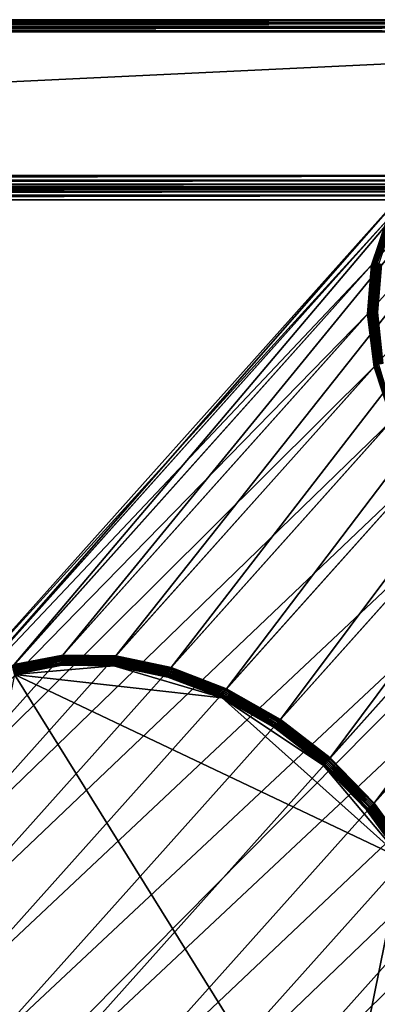
# Model space of a CAD drawing. Extents: x -0.097 to 0.168, y -0.04 to 0.225.
# Drawn here: x 0.08 to 0.109, y 0.144 to 0.225 of the extents above; entities that cross this region are included whole.
import ezdxf

# ---------------------------------------------------------------- set-up
doc = ezdxf.new("R2010")
doc.units = 0
doc.header["$MEASUREMENT"] = 0
doc.layers.get('0').update_dxf_attribs({"linetype": 'CONTINUOUS'})

msp = doc.modelspace()

# ---------------------------------------------------------------- linework, layer by layer
for points in [[(0.165637, 0.225, 0.037306), (0.165637, 0.225, 0.036416), (-0.09453, 0.225, 0.036416)], [(0.165637, 0.225, 0.037306), (-0.09453, 0.225, 0.036416), (-0.09453, 0.225, 0.037306)], [(-0.09453, 0.224924, 0.037689), (0.165637, 0.224924, 0.037689), (0.165637, 0.225, 0.037306)], [(-0.09453, 0.224924, 0.037689), (0.165637, 0.225, 0.037306), (-0.09453, 0.225, 0.037306)], [(0.165637, 0.224924, 0.036033), (-0.09453, 0.224924, 0.036033), (-0.09453, 0.225, 0.036416)], [(0.165637, 0.224924, 0.036033), (-0.09453, 0.225, 0.036416), (0.165637, 0.225, 0.036416)], [(-0.09453, 0.224707, 0.038013), (0.165637, 0.224707, 0.038013), (0.165637, 0.224924, 0.037689)], [(-0.09453, 0.224707, 0.038013), (0.165637, 0.224924, 0.037689), (-0.09453, 0.224924, 0.037689)], [(0.165637, 0.224707, 0.035709), (-0.09453, 0.224707, 0.035709), (-0.09453, 0.224924, 0.036033)], [(0.165637, 0.224707, 0.035709), (-0.09453, 0.224924, 0.036033), (0.165637, 0.224924, 0.036033)], [(-0.09453, 0.224383, 0.03823), (0.165637, 0.224383, 0.03823), (0.165637, 0.224707, 0.038013)], [(-0.09453, 0.224383, 0.03823), (0.165637, 0.224707, 0.038013), (-0.09453, 0.224707, 0.038013)], [(0.165637, 0.224383, 0.035492), (-0.09453, 0.224383, 0.035492), (-0.09453, 0.224707, 0.035709)], [(0.165637, 0.224383, 0.035492), (-0.09453, 0.224707, 0.035709), (0.165637, 0.224707, 0.035709)], [(-0.09453, 0.224, 0.038306), (0.165637, 0.224, 0.038306), (0.165637, 0.224383, 0.03823)], [(-0.09453, 0.224, 0.038306), (0.165637, 0.224383, 0.03823), (-0.09453, 0.224383, 0.03823)], [(0.165637, 0.224, 0.035416), (-0.09453, 0.224, 0.035416), (-0.09453, 0.224383, 0.035492)], [(0.165637, 0.224, 0.035416), (-0.09453, 0.224383, 0.035492), (0.165637, 0.224383, 0.035492)], [(0.165637, 0.224, 0.035416), (0.165637, -0.039, 0.035416), (-0.09453, -0.039, 0.035416)], [(0.165637, 0.224, 0.035416), (-0.09453, -0.039, 0.035416), (-0.09453, 0.224, 0.035416)], [(-0.08247, 0.212179, 0.038306), (0.165637, 0.224, 0.038306), (-0.09453, 0.224, 0.038306)], [(-0.08247, 0.212179, 0.038306), (0.153577, 0.21218, 0.038306), (0.165637, 0.224, 0.038306)], [(0.118605, 0.21554, -0.045228), (0.08364, 0.172758, 0.016669), (0.122593, 0.216328, -0.041994)], [(0.122593, 0.216328, -0.041994), (0.08364, 0.172758, 0.016669), (0.087993, 0.172682, 0.019503)], [(0.122593, 0.216328, -0.041994), (0.087993, 0.172682, 0.019503), (0.126946, 0.216252, -0.03916)], [(0.126946, 0.216252, -0.03916), (0.087993, 0.172682, 0.019503), (0.092543, 0.171746, 0.021829)], [(0.126946, 0.216252, -0.03916), (0.092543, 0.171746, 0.021829), (0.131496, 0.215316, -0.036834)], [(0.115133, 0.21392, -0.048736), (0.079651, 0.17197, 0.013435), (0.118605, 0.21554, -0.045228)], [(0.118605, 0.21554, -0.045228), (0.079651, 0.17197, 0.013435), (0.08364, 0.172758, 0.016669)], [(0.131496, 0.215316, -0.036834), (0.092543, 0.171746, 0.021829), (0.097115, 0.169986, 0.023557)], [(0.131496, 0.215316, -0.036834), (0.097115, 0.169986, 0.023557), (0.136068, 0.213556, -0.035105)], [(0.112312, 0.211529, -0.052385), (0.07618, 0.17035, 0.009927), (0.115133, 0.21392, -0.048736)], [(0.115133, 0.21392, -0.048736), (0.07618, 0.17035, 0.009927), (0.079651, 0.17197, 0.013435)], [(0.136068, 0.213556, -0.035105), (0.097115, 0.169986, 0.023557), (0.101533, 0.167469, 0.024622)], [(0.136068, 0.213556, -0.035105), (0.101533, 0.167469, 0.024622), (0.140486, 0.211039, -0.034041)], [(-0.0812, 0.211797, 0.038382), (0.153577, 0.21218, 0.038306), (-0.08247, 0.212179, 0.038306)], [(-0.0812, 0.211797, 0.038382), (0.152308, 0.211797, 0.038382), (0.153577, 0.21218, 0.038306)], [(-0.079703, 0.211472, 0.038599), (0.152308, 0.211797, 0.038382), (-0.0812, 0.211797, 0.038382)], [(-0.079703, 0.211472, 0.038599), (0.15081, 0.211472, 0.038599), (0.152308, 0.211797, 0.038382)], [(-0.078206, 0.211256, 0.038924), (0.15081, 0.211472, 0.038599), (-0.079703, 0.211472, 0.038599)], [(-0.078206, 0.211256, 0.038924), (0.149313, 0.211256, 0.038924), (0.15081, 0.211472, 0.038599)], [(0.110251, 0.208459, -0.056034), (0.073359, 0.167959, 0.006278), (0.112312, 0.211529, -0.052385)], [(0.112312, 0.211529, -0.052385), (0.073359, 0.167959, 0.006278), (0.07618, 0.17035, 0.009927)], [(-0.076937, 0.211179, 0.039306), (0.149313, 0.211256, 0.038924), (-0.078206, 0.211256, 0.038924)], [(-0.076937, 0.211179, 0.039306), (0.148044, 0.21118, 0.039306), (0.149313, 0.211256, 0.038924)], [(0.148044, 0.21118, 0.039306), (-0.076937, 0.211179, 0.039306), (-0.076937, 0.211179, 0.061448)], [(0.148044, 0.21118, 0.039306), (-0.076937, 0.211179, 0.061448), (0.148044, 0.21118, 0.061448)], [(-0.076937, 0.211103, 0.061831), (0.148044, 0.211103, 0.061831), (0.148044, 0.21118, 0.061448)], [(-0.076937, 0.211103, 0.061831), (0.148044, 0.21118, 0.061448), (-0.076937, 0.211179, 0.061448)], [(-0.076937, 0.210887, 0.062155), (0.148044, 0.210887, 0.062155), (0.148044, 0.211103, 0.061831)], [(-0.076937, 0.210887, 0.062155), (0.148044, 0.211103, 0.061831), (-0.076937, 0.211103, 0.061831)], [(-0.076937, 0.210562, 0.062372), (0.148044, 0.210562, 0.062372), (0.148044, 0.210887, 0.062155)], [(-0.076937, 0.210562, 0.062372), (0.148044, 0.210887, 0.062155), (-0.076937, 0.210887, 0.062155)], [(-0.076937, 0.210179, 0.062448), (0.148044, 0.21018, 0.062448), (0.148044, 0.210562, 0.062372)], [(-0.076937, 0.210179, 0.062448), (0.148044, 0.210562, 0.062372), (-0.076937, 0.210562, 0.062372)], [(0.140486, 0.211039, -0.034041), (0.101533, 0.167469, 0.024622), (0.105628, 0.164292, 0.024981)], [(0.140486, 0.211039, -0.034041), (0.105628, 0.164292, 0.024981), (0.144581, 0.207862, -0.033682)], [(0.148044, -0.02518, 0.062448), (0.148044, 0.21018, 0.062448), (-0.076937, 0.210179, 0.062448)], [(0.148044, -0.02518, 0.062448), (-0.076937, 0.210179, 0.062448), (-0.076937, -0.02518, 0.062448)], [(0.109028, 0.204829, -0.059542), (0.071298, 0.164889, 0.002629), (0.110251, 0.208459, -0.056034)], [(0.110251, 0.208459, -0.056034), (0.071298, 0.164889, 0.002629), (0.073359, 0.167959, 0.006278)], [(0.109028, 0.204829, -0.059542), (0.110251, 0.208459, -0.056034), (0.110316, 0.208514, -0.056115)], [(0.109028, 0.204829, -0.059542), (0.110316, 0.208514, -0.056115), (0.109093, 0.204885, -0.059622)], [(0.109093, 0.204885, -0.059622), (0.110316, 0.208514, -0.056115), (0.110397, 0.208554, -0.056189)], [(0.109093, 0.204885, -0.059622), (0.110397, 0.208554, -0.056189), (0.109176, 0.204929, -0.059692)], [(0.109176, 0.204929, -0.059692), (0.110397, 0.208554, -0.056189), (0.110491, 0.208577, -0.056255)], [(0.109176, 0.204929, -0.059692), (0.110491, 0.208577, -0.056255), (0.109273, 0.204961, -0.05975)], [(0.109273, 0.204961, -0.05975), (0.110491, 0.208577, -0.056255), (0.110595, 0.208584, -0.056308)], [(0.109273, 0.204961, -0.05975), (0.110595, 0.208584, -0.056308), (0.10938, 0.204977, -0.059793)], [(0.10938, 0.204977, -0.059793), (0.110595, 0.208584, -0.056308), (0.110704, 0.208573, -0.056348)], [(0.10938, 0.204977, -0.059793), (0.110704, 0.208573, -0.056348), (0.109494, 0.204979, -0.059822)], [(0.109494, 0.204979, -0.059822), (0.110704, 0.208573, -0.056348), (0.110815, 0.208545, -0.056373)], [(0.109494, 0.204979, -0.059822), (0.110815, 0.208545, -0.056373), (0.10961, 0.204965, -0.059833)], [(0.144581, 0.207862, -0.033682), (0.105628, 0.164292, 0.024981), (0.109241, 0.160577, 0.024622)], [(0.144581, 0.207862, -0.033682), (0.109241, 0.160577, 0.024622), (0.148194, 0.204148, -0.034041)], [(0.10869, 0.200777, -0.062776), (0.109028, 0.204829, -0.059542), (0.109093, 0.204885, -0.059622)], [(0.10869, 0.200777, -0.062776), (0.109093, 0.204885, -0.059622), (0.108756, 0.200835, -0.062854)], [(0.108756, 0.200835, -0.062854), (0.109093, 0.204885, -0.059622), (0.109176, 0.204929, -0.059692)], [(0.108756, 0.200835, -0.062854), (0.109176, 0.204929, -0.059692), (0.108839, 0.200885, -0.062919)], [(0.108839, 0.200885, -0.062919), (0.109176, 0.204929, -0.059692), (0.109273, 0.204961, -0.05975)], [(0.108839, 0.200885, -0.062919), (0.109273, 0.204961, -0.05975), (0.108936, 0.200924, -0.062971)], [(0.108936, 0.200924, -0.062971), (0.109273, 0.204961, -0.05975), (0.10938, 0.204977, -0.059793)], [(0.108936, 0.200924, -0.062971), (0.10938, 0.204977, -0.059793), (0.109045, 0.200953, -0.063005)], [(0.109045, 0.200953, -0.063005), (0.10938, 0.204977, -0.059793), (0.109494, 0.204979, -0.059822)], [(0.109045, 0.200953, -0.063005), (0.109494, 0.204979, -0.059822), (0.10916, 0.200968, -0.063022)], [(0.10916, 0.200968, -0.063022), (0.109494, 0.204979, -0.059822), (0.10961, 0.204965, -0.059833)], [(0.10916, 0.200968, -0.063022), (0.10961, 0.204965, -0.059833), (0.109277, 0.20097, -0.063021)], [(0.109277, 0.20097, -0.063021), (0.10961, 0.204965, -0.059833), (0.109723, 0.204937, -0.059826)], [(0.109277, 0.20097, -0.063021), (0.109723, 0.204937, -0.059826), (0.109391, 0.200959, -0.063001)], [(0.109391, 0.200959, -0.063001), (0.109723, 0.204937, -0.059826), (0.10983, 0.204894, -0.059803)], [(0.109391, 0.200959, -0.063001), (0.10983, 0.204894, -0.059803), (0.1095, 0.200934, -0.062964)], [(0.10869, 0.200777, -0.062776), (0.070075, 0.161258, -0.00088), (0.109028, 0.204829, -0.059542)], [(0.109028, 0.204829, -0.059542), (0.070075, 0.161258, -0.00088), (0.071298, 0.164889, 0.002629)], [(0.148194, 0.204148, -0.034041), (0.109241, 0.160577, 0.024622), (0.112235, 0.156467, 0.023557)], [(0.109251, 0.196459, -0.06561), (0.10869, 0.200777, -0.062776), (0.108756, 0.200835, -0.062854)], [(0.109316, 0.196519, -0.065687), (0.108756, 0.200835, -0.062854), (0.108839, 0.200885, -0.062919)], [(0.109251, 0.196459, -0.06561), (0.108756, 0.200835, -0.062854), (0.109316, 0.196519, -0.065687)], [(0.109399, 0.196575, -0.065749), (0.108839, 0.200885, -0.062919), (0.108936, 0.200924, -0.062971)], [(0.109316, 0.196519, -0.065687), (0.108839, 0.200885, -0.062919), (0.109399, 0.196575, -0.065749)], [(0.109495, 0.196624, -0.065794), (0.108936, 0.200924, -0.062971), (0.109045, 0.200953, -0.063005)], [(0.109399, 0.196575, -0.065749), (0.108936, 0.200924, -0.062971), (0.109495, 0.196624, -0.065794)], [(0.109602, 0.196664, -0.065821), (0.109045, 0.200953, -0.063005), (0.10916, 0.200968, -0.063022)], [(0.109495, 0.196624, -0.065794), (0.109045, 0.200953, -0.063005), (0.109602, 0.196664, -0.065821)], [(0.109715, 0.196694, -0.065828), (0.10916, 0.200968, -0.063022), (0.109277, 0.20097, -0.063021)], [(0.109602, 0.196664, -0.065821), (0.10916, 0.200968, -0.063022), (0.109715, 0.196694, -0.065828)], [(0.109715, 0.196694, -0.065828), (0.109277, 0.20097, -0.063021), (0.10983, 0.196713, -0.065816)], [(0.10983, 0.196713, -0.065816), (0.109277, 0.20097, -0.063021), (0.109391, 0.200959, -0.063001)], [(0.10983, 0.196713, -0.065816), (0.109391, 0.200959, -0.063001), (0.109942, 0.19672, -0.065784)], [(0.109942, 0.19672, -0.065784), (0.109391, 0.200959, -0.063001), (0.1095, 0.200934, -0.062964)], [(0.109251, 0.196459, -0.06561), (0.069737, 0.157207, -0.004113), (0.10869, 0.200777, -0.062776)], [(0.10869, 0.200777, -0.062776), (0.069737, 0.157207, -0.004113), (0.070075, 0.161258, -0.00088)], [(0.109251, 0.196459, -0.06561), (0.070298, 0.152889, -0.006947), (0.069737, 0.157207, -0.004113)], [(0.110689, 0.192042, -0.067936), (0.070298, 0.152889, -0.006947), (0.109251, 0.196459, -0.06561)], [(0.110689, 0.192042, -0.067936), (0.109251, 0.196459, -0.06561), (0.109316, 0.196519, -0.065687)], [(0.110753, 0.192104, -0.068012), (0.109316, 0.196519, -0.065687), (0.109399, 0.196575, -0.065749)], [(0.110689, 0.192042, -0.067936), (0.109316, 0.196519, -0.065687), (0.110753, 0.192104, -0.068012)], [(0.110834, 0.192166, -0.068071), (0.109399, 0.196575, -0.065749), (0.109495, 0.196624, -0.065794)], [(0.110753, 0.192104, -0.068012), (0.109399, 0.196575, -0.065749), (0.110834, 0.192166, -0.068071)], [(0.110927, 0.192224, -0.068111), (0.109495, 0.196624, -0.065794), (0.109602, 0.196664, -0.065821)], [(0.110834, 0.192166, -0.068071), (0.109495, 0.196624, -0.065794), (0.110927, 0.192224, -0.068111)], [(0.110689, 0.192042, -0.067936), (0.071736, 0.148472, -0.009273), (0.070298, 0.152889, -0.006947)], [(0.112948, 0.187695, -0.069665), (0.071736, 0.148472, -0.009273), (0.110689, 0.192042, -0.067936)], [(0.112948, 0.187695, -0.069665), (0.073995, 0.144125, -0.011002), (0.071736, 0.148472, -0.009273)], [(0.115942, 0.183586, -0.070729), (0.073995, 0.144125, -0.011002), (0.112948, 0.187695, -0.069665)], [(0.115942, 0.183586, -0.070729), (0.076989, 0.140015, -0.012066), (0.073995, 0.144125, -0.011002)], [(0.119556, 0.179871, -0.071088), (0.076989, 0.140015, -0.012066), (0.115942, 0.183586, -0.070729)], [(0.119556, 0.179871, -0.071088), (0.080603, 0.136301, -0.012425), (0.076989, 0.140015, -0.012066)], [(0.12365, 0.176694, -0.070729), (0.080603, 0.136301, -0.012425), (0.119556, 0.179871, -0.071088)], [(0.12365, 0.176694, -0.070729), (0.084697, 0.133124, -0.012066), (0.080603, 0.136301, -0.012425)], [(0.128069, 0.174177, -0.069665), (0.084697, 0.133124, -0.012066), (0.12365, 0.176694, -0.070729)], [(0.128069, 0.174177, -0.069665), (0.089115, 0.130607, -0.011002), (0.084697, 0.133124, -0.012066)], [(0.13264, 0.172417, -0.067936), (0.089115, 0.130607, -0.011002), (0.128069, 0.174177, -0.069665)], [(0.149003, 0.173813, -0.056034), (0.11005, 0.130243, 0.002629), (0.106579, 0.128623, -0.00088)], [(0.149003, 0.173813, -0.056034), (0.106579, 0.128623, -0.00088), (0.145532, 0.172193, -0.059542)], [(0.083521, 0.172497, 0.016863), (0.079547, 0.171712, 0.013642), (0.079543, 0.171604, 0.013686)], [(0.083521, 0.172497, 0.016863), (0.079543, 0.171604, 0.013686), (0.083505, 0.172386, 0.016898)], [(0.08355, 0.172598, 0.016812), (0.079568, 0.171812, 0.013584), (0.079547, 0.171712, 0.013642)], [(0.08355, 0.172598, 0.016812), (0.079547, 0.171712, 0.013642), (0.083521, 0.172497, 0.016863)], [(0.08359, 0.172686, 0.016747), (0.079603, 0.171899, 0.013514), (0.079568, 0.171812, 0.013584)], [(0.08359, 0.172686, 0.016747), (0.079568, 0.171812, 0.013584), (0.08355, 0.172598, 0.016812)], [(0.08364, 0.172758, 0.016669), (0.079651, 0.17197, 0.013435), (0.079603, 0.171899, 0.013514)], [(0.08364, 0.172758, 0.016669), (0.079603, 0.171899, 0.013514), (0.08359, 0.172686, 0.016747)], [(0.087857, 0.172421, 0.019687), (0.083521, 0.172497, 0.016863), (0.083505, 0.172386, 0.016898)], [(0.087895, 0.172522, 0.019642), (0.08355, 0.172598, 0.016812), (0.083521, 0.172497, 0.016863)], [(0.087895, 0.172522, 0.019642), (0.083521, 0.172497, 0.016863), (0.087857, 0.172421, 0.019687)], [(0.087941, 0.17261, 0.019579), (0.08359, 0.172686, 0.016747), (0.08355, 0.172598, 0.016812)], [(0.087941, 0.17261, 0.019579), (0.08355, 0.172598, 0.016812), (0.087895, 0.172522, 0.019642)], [(0.087993, 0.172682, 0.019503), (0.08364, 0.172758, 0.016669), (0.08359, 0.172686, 0.016747)], [(0.087993, 0.172682, 0.019503), (0.08359, 0.172686, 0.016747), (0.087941, 0.17261, 0.019579)], [(0.092437, 0.171588, 0.021963), (0.087895, 0.172522, 0.019642), (0.087857, 0.172421, 0.019687)], [(0.092489, 0.171675, 0.021904), (0.087941, 0.17261, 0.019579), (0.087895, 0.172522, 0.019642)], [(0.092489, 0.171675, 0.021904), (0.087895, 0.172522, 0.019642), (0.092437, 0.171588, 0.021963)], [(0.092543, 0.171746, 0.021829), (0.087993, 0.172682, 0.019503), (0.087941, 0.17261, 0.019579)], [(0.092543, 0.171746, 0.021829), (0.087941, 0.17261, 0.019579), (0.092489, 0.171675, 0.021904)], [(0.083505, 0.172386, 0.016898), (0.079543, 0.171604, 0.013686), (0.079554, 0.17149, 0.013714)], [(0.083505, 0.172386, 0.016898), (0.079554, 0.17149, 0.013714), (0.083503, 0.17227, 0.016915)], [(0.083503, 0.17227, 0.016915), (0.079554, 0.17149, 0.013714), (0.079581, 0.171377, 0.013725)], [(0.083503, 0.17227, 0.016915), (0.079581, 0.171377, 0.013725), (0.083514, 0.172153, 0.016914)], [(0.083514, 0.172153, 0.016914), (0.079581, 0.171377, 0.013725), (0.079622, 0.171267, 0.013719)], [(0.083514, 0.172153, 0.016914), (0.079622, 0.171267, 0.013719), (0.083538, 0.172041, 0.016894)], [(0.083538, 0.172041, 0.016894), (0.079622, 0.171267, 0.013719), (0.079675, 0.171166, 0.013696)], [(0.083538, 0.172041, 0.016894), (0.079675, 0.171166, 0.013696), (0.083574, 0.171936, 0.016856)], [(0.087829, 0.171862, 0.019626), (0.083574, 0.171936, 0.016856), (0.079675, 0.171166, 0.013696)], [(0.096744, 0.169227, 0.023589), (0.087829, 0.171862, 0.019626), (0.079675, 0.171166, 0.013696)], [(0.087829, 0.172311, 0.019714), (0.083505, 0.172386, 0.016898), (0.083503, 0.17227, 0.016915)], [(0.087829, 0.172311, 0.019714), (0.083503, 0.17227, 0.016915), (0.087812, 0.172195, 0.019721)], [(0.087812, 0.172195, 0.019721), (0.083503, 0.17227, 0.016915), (0.083514, 0.172153, 0.016914)], [(0.087857, 0.172421, 0.019687), (0.083505, 0.172386, 0.016898), (0.087829, 0.172311, 0.019714)], [(0.087812, 0.172195, 0.019721), (0.083514, 0.172153, 0.016914), (0.087806, 0.172079, 0.019708)], [(0.087806, 0.172079, 0.019708), (0.083514, 0.172153, 0.016914), (0.083538, 0.172041, 0.016894)], [(0.087806, 0.172079, 0.019708), (0.083538, 0.172041, 0.016894), (0.087811, 0.171966, 0.019676)], [(0.087811, 0.171966, 0.019676), (0.083538, 0.172041, 0.016894), (0.083574, 0.171936, 0.016856)], [(0.087811, 0.171966, 0.019676), (0.083574, 0.171936, 0.016856), (0.087829, 0.171862, 0.019626)], [(0.092316, 0.171268, 0.022023), (0.087812, 0.172195, 0.019721), (0.087806, 0.172079, 0.019708)], [(0.092316, 0.171268, 0.022023), (0.087806, 0.172079, 0.019708), (0.092292, 0.171156, 0.022002)], [(0.092292, 0.171156, 0.022002), (0.087806, 0.172079, 0.019708), (0.087811, 0.171966, 0.019676)], [(0.092292, 0.171156, 0.022002), (0.087811, 0.171966, 0.019676), (0.092278, 0.171047, 0.02196)], [(0.092278, 0.171047, 0.02196), (0.087811, 0.171966, 0.019676), (0.087829, 0.171862, 0.019626)], [(0.092349, 0.171381, 0.022024), (0.087829, 0.172311, 0.019714), (0.087812, 0.172195, 0.019721)], [(0.092349, 0.171381, 0.022024), (0.087812, 0.172195, 0.019721), (0.092316, 0.171268, 0.022023)], [(0.092389, 0.171489, 0.022004), (0.087857, 0.172421, 0.019687), (0.087829, 0.172311, 0.019714)], [(0.092389, 0.171489, 0.022004), (0.087829, 0.172311, 0.019714), (0.092349, 0.171381, 0.022024)], [(0.092278, 0.171047, 0.02196), (0.087829, 0.171862, 0.019626), (0.092276, 0.170947, 0.0219)], [(0.096744, 0.169227, 0.023589), (0.092276, 0.170947, 0.0219), (0.087829, 0.171862, 0.019626)], [(0.092437, 0.171588, 0.021963), (0.087857, 0.172421, 0.019687), (0.092389, 0.171489, 0.022004)], [(0.13264, 0.172417, -0.067936), (0.093687, 0.128847, -0.009273), (0.089115, 0.130607, -0.011002)], [(0.097058, 0.169915, 0.023632), (0.092489, 0.171675, 0.021904), (0.092437, 0.171588, 0.021963)], [(0.097115, 0.169986, 0.023557), (0.092543, 0.171746, 0.021829), (0.092489, 0.171675, 0.021904)], [(0.097115, 0.169986, 0.023557), (0.092489, 0.171675, 0.021904), (0.097058, 0.169915, 0.023632)], [(0.13719, 0.171481, -0.06561), (0.093687, 0.128847, -0.009273), (0.13264, 0.172417, -0.067936)], [(0.145532, 0.172193, -0.059542), (0.106579, 0.128623, -0.00088), (0.10259, 0.127835, -0.004113)], [(0.145532, 0.172193, -0.059542), (0.10259, 0.127835, -0.004113), (0.141543, 0.171405, -0.062776)], [(0.079675, 0.171166, 0.013696), (0.074147, 0.143951, -0.010189), (0.105994, 0.128799, -0.000295)], [(0.111522, 0.156014, 0.023589), (0.096744, 0.169227, 0.023589), (0.079675, 0.171166, 0.013696)], [(0.105994, 0.128799, -0.000295), (0.111522, 0.156014, 0.023589), (0.079675, 0.171166, 0.013696)], [(0.096767, 0.169319, 0.023657), (0.092278, 0.171047, 0.02196), (0.092276, 0.170947, 0.0219)], [(0.096767, 0.169319, 0.023657), (0.092276, 0.170947, 0.0219), (0.096744, 0.169227, 0.023589)], [(0.0968, 0.16942, 0.023706), (0.092292, 0.171156, 0.022002), (0.092278, 0.171047, 0.02196)], [(0.0968, 0.16942, 0.023706), (0.092278, 0.171047, 0.02196), (0.096767, 0.169319, 0.023657)], [(0.096841, 0.169526, 0.023734), (0.092316, 0.171268, 0.022023), (0.092292, 0.171156, 0.022002)], [(0.096841, 0.169526, 0.023734), (0.092292, 0.171156, 0.022002), (0.0968, 0.16942, 0.023706)], [(0.09689, 0.169632, 0.023741), (0.092349, 0.171381, 0.022024), (0.092316, 0.171268, 0.022023)], [(0.09689, 0.169632, 0.023741), (0.092316, 0.171268, 0.022023), (0.096841, 0.169526, 0.023734)], [(0.096944, 0.169735, 0.023726), (0.092389, 0.171489, 0.022004), (0.092349, 0.171381, 0.022024)], [(0.096944, 0.169735, 0.023726), (0.092349, 0.171381, 0.022024), (0.09689, 0.169632, 0.023741)], [(0.097001, 0.169831, 0.023689), (0.092437, 0.171588, 0.021963), (0.092389, 0.171489, 0.022004)], [(0.097001, 0.169831, 0.023689), (0.092389, 0.171489, 0.022004), (0.096944, 0.169735, 0.023726)], [(0.097058, 0.169915, 0.023632), (0.092437, 0.171588, 0.021963), (0.097001, 0.169831, 0.023689)], [(0.13719, 0.171481, -0.06561), (0.098237, 0.127911, -0.006947), (0.093687, 0.128847, -0.009273)], [(0.141543, 0.171405, -0.062776), (0.098237, 0.127911, -0.006947), (0.13719, 0.171481, -0.06561)], [(0.141543, 0.171405, -0.062776), (0.10259, 0.127835, -0.004113), (0.098237, 0.127911, -0.006947)], [(0.101104, 0.166848, 0.024702), (0.096767, 0.169319, 0.023657), (0.096744, 0.169227, 0.023589)], [(0.101104, 0.166848, 0.024702), (0.096744, 0.169227, 0.023589), (0.101062, 0.166767, 0.024629)], [(0.105064, 0.163662, 0.024981), (0.101062, 0.166767, 0.024629), (0.096744, 0.169227, 0.023589)], [(0.111522, 0.156014, 0.023589), (0.105064, 0.163662, 0.024981), (0.096744, 0.169227, 0.023589)], [(0.101156, 0.166939, 0.024755), (0.0968, 0.16942, 0.023706), (0.096767, 0.169319, 0.023657)], [(0.101156, 0.166939, 0.024755), (0.096767, 0.169319, 0.023657), (0.101104, 0.166848, 0.024702)], [(0.101215, 0.167035, 0.024788), (0.096841, 0.169526, 0.023734), (0.0968, 0.16942, 0.023706)], [(0.101215, 0.167035, 0.024788), (0.0968, 0.16942, 0.023706), (0.101156, 0.166939, 0.024755)], [(0.101279, 0.167132, 0.024798), (0.09689, 0.169632, 0.023741), (0.096841, 0.169526, 0.023734)], [(0.101279, 0.167132, 0.024798), (0.096841, 0.169526, 0.023734), (0.101215, 0.167035, 0.024788)], [(0.101345, 0.167228, 0.024786), (0.096944, 0.169735, 0.023726), (0.09689, 0.169632, 0.023741)], [(0.101345, 0.167228, 0.024786), (0.09689, 0.169632, 0.023741), (0.101279, 0.167132, 0.024798)], [(0.101411, 0.167318, 0.024751), (0.097001, 0.169831, 0.023689), (0.096944, 0.169735, 0.023726)], [(0.101411, 0.167318, 0.024751), (0.096944, 0.169735, 0.023726), (0.101345, 0.167228, 0.024786)], [(0.101474, 0.1674, 0.024696), (0.097058, 0.169915, 0.023632), (0.097001, 0.169831, 0.023689)], [(0.101474, 0.1674, 0.024696), (0.097001, 0.169831, 0.023689), (0.101411, 0.167318, 0.024751)], [(0.101533, 0.167469, 0.024622), (0.097115, 0.169986, 0.023557), (0.097058, 0.169915, 0.023632)], [(0.101533, 0.167469, 0.024622), (0.097058, 0.169915, 0.023632), (0.101474, 0.1674, 0.024696)], [(0.105124, 0.163729, 0.025055), (0.101104, 0.166848, 0.024702), (0.101062, 0.166767, 0.024629)], [(0.105193, 0.163806, 0.02511), (0.101156, 0.166939, 0.024755), (0.101104, 0.166848, 0.024702)], [(0.105193, 0.163806, 0.02511), (0.101104, 0.166848, 0.024702), (0.105124, 0.163729, 0.025055)], [(0.105268, 0.16389, 0.025144), (0.101215, 0.167035, 0.024788), (0.101156, 0.166939, 0.024755)], [(0.105268, 0.16389, 0.025144), (0.101156, 0.166939, 0.024755), (0.105193, 0.163806, 0.02511)], [(0.105346, 0.163977, 0.025155), (0.101279, 0.167132, 0.024798), (0.101215, 0.167035, 0.024788)], [(0.105346, 0.163977, 0.025155), (0.101215, 0.167035, 0.024788), (0.105268, 0.16389, 0.025144)], [(0.105424, 0.164064, 0.025144), (0.101345, 0.167228, 0.024786), (0.101279, 0.167132, 0.024798)], [(0.105424, 0.164064, 0.025144), (0.101279, 0.167132, 0.024798), (0.105346, 0.163977, 0.025155)], [(0.105498, 0.164147, 0.02511), (0.101411, 0.167318, 0.024751), (0.101345, 0.167228, 0.024786)], [(0.105498, 0.164147, 0.02511), (0.101345, 0.167228, 0.024786), (0.105424, 0.164064, 0.025144)], [(0.105567, 0.164224, 0.025055), (0.101474, 0.1674, 0.024696), (0.101411, 0.167318, 0.024751)], [(0.105567, 0.164224, 0.025055), (0.101411, 0.167318, 0.024751), (0.105498, 0.164147, 0.02511)], [(0.105628, 0.164292, 0.024981), (0.101533, 0.167469, 0.024622), (0.101474, 0.1674, 0.024696)], [(0.105628, 0.164292, 0.024981), (0.101474, 0.1674, 0.024696), (0.105567, 0.164224, 0.025055)], [(0.105124, 0.163729, 0.025055), (0.101062, 0.166767, 0.024629), (0.105064, 0.163662, 0.024981)], [(0.108672, 0.160082, 0.024702), (0.105124, 0.163729, 0.025055), (0.105064, 0.163662, 0.024981)], [(0.108672, 0.160082, 0.024702), (0.105064, 0.163662, 0.024981), (0.108596, 0.160031, 0.024629)], [(0.111522, 0.156014, 0.023589), (0.108596, 0.160031, 0.024629), (0.105064, 0.163662, 0.024981)], [(0.108757, 0.160143, 0.024755), (0.105193, 0.163806, 0.02511), (0.105124, 0.163729, 0.025055)], [(0.108757, 0.160143, 0.024755), (0.105124, 0.163729, 0.025055), (0.108672, 0.160082, 0.024702)], [(0.108845, 0.160213, 0.024788), (0.105268, 0.16389, 0.025144), (0.105193, 0.163806, 0.02511)], [(0.108845, 0.160213, 0.024788), (0.105193, 0.163806, 0.02511), (0.108757, 0.160143, 0.024755)], [(0.108935, 0.160287, 0.024798), (0.105346, 0.163977, 0.025155), (0.105268, 0.16389, 0.025144)], [(0.108935, 0.160287, 0.024798), (0.105268, 0.16389, 0.025144), (0.108845, 0.160213, 0.024788)], [(0.109023, 0.160363, 0.024786), (0.105424, 0.164064, 0.025144), (0.105346, 0.163977, 0.025155)], [(0.109023, 0.160363, 0.024786), (0.105346, 0.163977, 0.025155), (0.108935, 0.160287, 0.024798)], [(0.109106, 0.160439, 0.024751), (0.105498, 0.164147, 0.02511), (0.105424, 0.164064, 0.025144)], [(0.109106, 0.160439, 0.024751), (0.105424, 0.164064, 0.025144), (0.109023, 0.160363, 0.024786)], [(0.109179, 0.160511, 0.024696), (0.105567, 0.164224, 0.025055), (0.105498, 0.164147, 0.02511)], [(0.109179, 0.160511, 0.024696), (0.105498, 0.164147, 0.02511), (0.109106, 0.160439, 0.024751)], [(0.109241, 0.160577, 0.024622), (0.105628, 0.164292, 0.024981), (0.105567, 0.164224, 0.025055)], [(0.109241, 0.160577, 0.024622), (0.105567, 0.164224, 0.025055), (0.109179, 0.160511, 0.024696)], [(0.112006, 0.156269, 0.023726), (0.109023, 0.160363, 0.024786), (0.108935, 0.160287, 0.024798)], [(0.112094, 0.156337, 0.023689), (0.109106, 0.160439, 0.024751), (0.109023, 0.160363, 0.024786)], [(0.112094, 0.156337, 0.023689), (0.109023, 0.160363, 0.024786), (0.112006, 0.156269, 0.023726)], [(0.112172, 0.156403, 0.023632), (0.109179, 0.160511, 0.024696), (0.109106, 0.160439, 0.024751)], [(0.112172, 0.156403, 0.023632), (0.109106, 0.160439, 0.024751), (0.112094, 0.156337, 0.023689)], [(0.112235, 0.156467, 0.023557), (0.109241, 0.160577, 0.024622), (0.109179, 0.160511, 0.024696)], [(0.112235, 0.156467, 0.023557), (0.109179, 0.160511, 0.024696), (0.112172, 0.156403, 0.023632)], [(0.111612, 0.156047, 0.023657), (0.108672, 0.160082, 0.024702), (0.108596, 0.160031, 0.024629)], [(0.111612, 0.156047, 0.023657), (0.108596, 0.160031, 0.024629), (0.111522, 0.156014, 0.023589)], [(0.111709, 0.156091, 0.023706), (0.108757, 0.160143, 0.024755), (0.108672, 0.160082, 0.024702)], [(0.111709, 0.156091, 0.023706), (0.108672, 0.160082, 0.024702), (0.111612, 0.156047, 0.023657)], [(0.111809, 0.156144, 0.023734), (0.108845, 0.160213, 0.024788), (0.108757, 0.160143, 0.024755)], [(0.111809, 0.156144, 0.023734), (0.108757, 0.160143, 0.024755), (0.111709, 0.156091, 0.023706)], [(0.11191, 0.156204, 0.023741), (0.108935, 0.160287, 0.024798), (0.108845, 0.160213, 0.024788)], [(0.11191, 0.156204, 0.023741), (0.108845, 0.160213, 0.024788), (0.111809, 0.156144, 0.023734)], [(0.112006, 0.156269, 0.023726), (0.108935, 0.160287, 0.024798), (0.11191, 0.156204, 0.023741)], [(0.105994, 0.128799, -0.000295), (0.115354, 0.139268, 0.013696), (0.111522, 0.156014, 0.023589)]]:
    msp.add_3dface(points)

doc.saveas('drawing.dxf')
